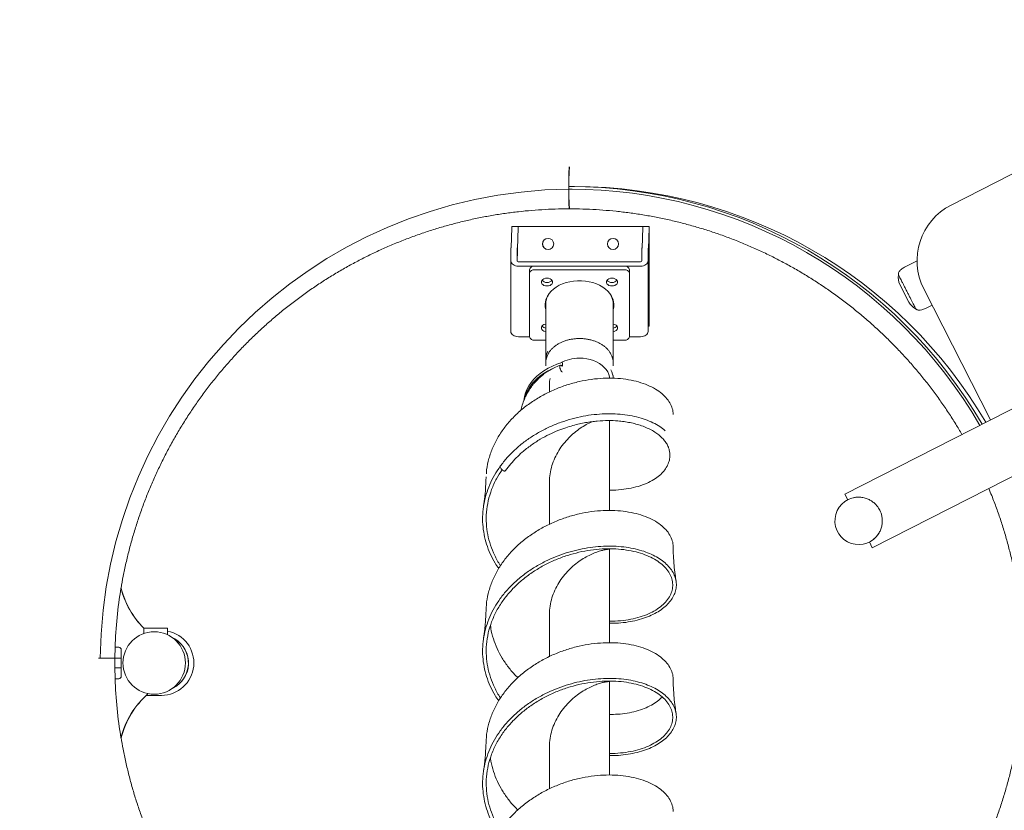
# Model space of a CAD drawing. Units: millimetres. Extents: x -260 to 8303, y -138 to 8737.
# Drawn here: x 3811 to 4600, y 5033 to 5667 of the extents above; entities that cross this region are included whole.
import ezdxf

# ---------------------------------------------------------------- set-up
doc = ezdxf.new("R2010")
doc.units = ezdxf.units.MM
doc.layers.add('Dimensions', color=7, linetype='Continuous')
doc.layers.add('Safetyarea', color=131, linetype='Continuous')
doc.styles.get("Standard").update_dxf_attribs({"font": 'arial.ttf'})
doc.dimstyles.new('Leikkiset keinu', dxfattribs={"dimtxt": 150, "dimasz": 2.5, "dimexe": 0.06, "dimexo": 0.625, "dimtad": 0, "dimtih": 1, "dimtoh": 1, "dimdec": 0, "dimtxsty": 'Standard', "dimcen": 2.5, "dimadec": 0, "dimazin": 0, "dimtfac": 1, "dimtmove": 0, "dimatfit": 3, "dimfxl": 1, "dimarcsym": 0})

# ---------------------------------------------------------------- blocks, each defined once
blk = doc.blocks.new('*D2')
at = {"layer": 'Defpoints', "color": 0}
for p in [(5262.51, 7288.94), (-33.26, 689.34), (3890.65, 689.34)]:
    blk.add_point(p, dxfattribs=at)
at = {"layer": 'Dimensions', "color": 0, "lineweight": -2}
for p, q in [((5261.88, 7288.94), (-33.32, 7288.94)), ((-33.26, 7286.44), (-33.26, 4066.34)), ((-33.26, 691.84), (-33.26, 3911.94)), ((3723.76, 689.34), (-33.32, 689.34))]:
    blk.add_line(p, q, dxfattribs=at)
at = {"layer": 'Dimensions', "color": 0}
for points in [[(-32.84, 7286.44), (-33.67, 7286.44), (-33.26, 7288.94)], [(-33.67, 691.84), (-32.84, 691.84), (-33.26, 689.34)]]:
    blk.add_solid(points, dxfattribs=at)
at = {"layer": 'Dimensions', "color": 0, "lineweight": 5, "insert": (-33.26, 3989.14), "char_height": 150, "attachment_point": 5}
blk.add_mtext('6600', dxfattribs=at)
blk = doc.blocks.new('*D4')
at = {"layer": 'Defpoints', "color": 0}
for p in [(1368.51, 5788.94), (5262.54, 5788.94), (3724.39, 2189.34)]:
    blk.add_point(p, dxfattribs=at)
at = {"layer": 'Dimensions', "color": 0, "lineweight": -2}
for p, q in [((5261.92, 5788.94), (1368.45, 5788.94)), ((1368.51, 5786.44), (1368.51, 4066.34)), ((1368.51, 2191.84), (1368.51, 3911.94)), ((3723.76, 2189.34), (1368.45, 2189.34))]:
    blk.add_line(p, q, dxfattribs=at)
at = {"layer": 'Dimensions', "color": 0}
for points in [[(1368.92, 5786.44), (1368.09, 5786.44), (1368.51, 5788.94)], [(1368.09, 2191.84), (1368.92, 2191.84), (1368.51, 2189.34)]]:
    blk.add_solid(points, dxfattribs=at)
at = {"layer": 'Dimensions', "color": 0, "lineweight": 5, "insert": (1368.51, 3989.14), "char_height": 150, "attachment_point": 5}
blk.add_mtext('3600', dxfattribs=at)

msp = doc.modelspace()

# ---------------------------------------------------------------- linework, layer by layer
at = {"linetype": 'Continuous', "lineweight": 5}
for p, q in [((4557.14, 5518.03), (4810.18, 5646.97)), ((4255.34, 5532.84), (4251.53, 5532.84)), ((4251.53, 5530.82), (4253.42, 5530.83)), ((4205.15, 5500.03), (4204.71, 5483.63)), ((4205.2, 5500.84), (4315.22, 5500.84)), ((4209.68, 5482.53), (4210.15, 5500.03)), ((4310.13, 5500.03), (4309.69, 5483.46)), ((4315.13, 5500.03), (4314.66, 5482.53)), ((4315.23, 5420.84), (4315.23, 5500.84)), ((4204.71, 5483.65), (4204.39, 5483.65)), ((4204.39, 5483.65), (4204.39, 5416.71)), ((4209.39, 5476.42), (4209.39, 5483.62)), ((4309.69, 5483.65), (4309.39, 5483.65)), ((4309.39, 5483.65), (4309.39, 5476.42)), ((4314.39, 5416.71), (4314.39, 5483.45)), ((4209.39, 5473.28), (4209.39, 5476.42)), ((4309.39, 5476.42), (4309.39, 5473.28)), ((4210.39, 5472.57), (4308.39, 5472.57)), ((4210.39, 5469.04), (4308.39, 5469.04)), ((4529.84, 5473.26), (4519.69, 5468.09)), ((4219.39, 5466.21), (4219.39, 5412.47)), ((4295.39, 5466.21), (4223.39, 5466.21)), ((4299.39, 5412.47), (4299.39, 5466.21)), ((4523.25, 5440.26), (4516.07, 5454.36)), ((4588.79, 5345.78), (4535.29, 5450.78)), ((4232.13, 5438.16), (4232.39, 5438.41)), ((4232.39, 5438.63), (4232.39, 5394.09)), ((4286.39, 5394.09), (4286.39, 5438.63)), ((4286.39, 5438.41), (4286.64, 5438.16)), ((4314.66, 5439.15), (4315.13, 5421.64)), ((4536.49, 5435.12), (4541.87, 5437.86)), ((4315.22, 5420.84), (4314.39, 5420.84)), ((4219.39, 5412.47), (4210.39, 5412.47)), ((4308.39, 5412.47), (4299.39, 5412.47)), ((4223.39, 5409.64), (4232.39, 5409.64)), ((4286.39, 5409.64), (4295.39, 5409.64)), ((4693.78, 5399.27), (4472.07, 5286.31)), ((4232.39, 5391.61), (4232.39, 5389.02)), ((4245.12, 5389.56), (4244.51, 5389.37)), ((4245.11, 5389.57), (4244.52, 5389.35)), ((4245.11, 5389.57), (4245.07, 5388.78)), ((4245.6, 5388.94), (4245.11, 5389.57)), ((4245.81, 5389.23), (4245.81, 5391.35)), ((4286.39, 5389.02), (4286.39, 5391.61)), ((4286.39, 5378.88), (4286.39, 5381.48)), ((4235.24, 5374.92), (4235.24, 5368.04)), ((4493.99, 5243.27), (4715.71, 5356.24)), ((4283.54, 5273.07), (4283.54, 5345.17)), ((4331.19, 5321.75), (4331.14, 5322.04)), ((4184.62, 5300.23), (4184.4, 5296.81)), ((4235.24, 5296.43), (4235.24, 5261.98)), ((4472.07, 5286.31), (4474.4, 5281.72)), ((4491.66, 5247.86), (4493.99, 5243.27)), ((4283.54, 5167.01), (4283.54, 5242.1)), ((3892.14, 5210.84), (3892.03, 5210.84)), ((4235.24, 5190.37), (4235.24, 5155.91)), ((3910.3, 5178.84), (3910.3, 5174.41)), ((3910.3, 5178.84), (3929.3, 5178.84)), ((3929.3, 5173.45), (3929.3, 5178.84)), ((3935.2, 5170.14), (3933.01, 5171.29)), ((3935.13, 5170.14), (3933.14, 5171.2)), ((3890.28, 5163.44), (3887.28, 5163.54)), ((3892.08, 5154.84), (3874.04, 5154.84)), ((3887.15, 5146.84), (3892.08, 5146.84)), ((3890.28, 5138.23), (3887.28, 5138.13)), ((4283.54, 5060.94), (4283.54, 5136.03)), ((3912.31, 5124.84), (3924.39, 5124.84)), ((4235.24, 5084.3), (4235.24, 5049.85))]:
    msp.add_line(p, q, dxfattribs=at)
at = {"linetype": 'Continuous', "lineweight": 5, "flags": 128}
for points in [[(4251.14, 5514.99), (4251.1, 5515.17), (4251.06, 5515.7), (4251.02, 5516.58), (4250.98, 5517.78), (4250.94, 5519.29), (4250.91, 5521.06), (4250.89, 5523.06), (4250.87, 5525.25), (4250.85, 5527.57), (4250.85, 5529.99), (4250.84, 5532.45), (4250.85, 5534.9), (4250.86, 5537.28), (4250.88, 5539.54), (4250.9, 5541.64), (4250.92, 5543.53), (4250.96, 5545.17), (4250.99, 5546.53), (4251.03, 5547.57), (4251.07, 5548.28), (4251.11, 5548.64), (4251.16, 5548.64), (4251.2, 5548.28), (4251.2, 5548.21)], [(4251.2, 5515.39), (4251.18, 5515.17), (4251.14, 5514.99)], [(4209.68, 5482.53), (4209.63, 5480.61), (4209.59, 5478.39), (4209.56, 5475.9), (4209.53, 5473.18), (4209.53, 5472.92)], [(4314.66, 5482.53), (4314.62, 5480.61), (4314.58, 5478.39), (4314.54, 5475.9), (4314.51, 5473.18), (4314.49, 5470.26), (4314.47, 5467.2), (4314.46, 5464.05), (4314.46, 5460.84)], [(4204.39, 5473.28), (4204.5, 5472.45), (4204.84, 5471.66), (4205.4, 5470.92), (4206.14, 5470.28), (4207.05, 5469.75), (4208.09, 5469.36), (4209.22, 5469.12), (4210.39, 5469.04)], [(4308.39, 5469.04), (4309.56, 5469.12), (4310.68, 5469.36), (4311.72, 5469.75), (4312.63, 5470.28), (4313.38, 5470.92), (4313.93, 5471.66), (4314.27, 5472.45), (4314.39, 5473.28)], [(4233.39, 5453.13), (4234.65, 5453.26), (4235.82, 5453.63), (4236.79, 5454.23), (4237.48, 5454.99), (4237.84, 5455.86), (4237.84, 5456.76), (4237.48, 5457.63), (4236.79, 5458.39), (4235.82, 5458.99), (4234.65, 5459.36), (4233.39, 5459.49), (4232.12, 5459.36), (4230.95, 5458.99), (4229.99, 5458.39), (4229.29, 5457.63), (4228.93, 5456.76), (4228.93, 5455.86), (4229.29, 5454.99), (4229.99, 5454.23), (4230.95, 5453.63), (4232.12, 5453.26), (4233.39, 5453.13)], [(4285.39, 5453.13), (4286.65, 5453.26), (4287.82, 5453.63), (4288.79, 5454.23), (4289.48, 5454.99), (4289.84, 5455.86), (4289.84, 5456.76), (4289.48, 5457.63), (4288.79, 5458.39), (4287.82, 5458.99), (4286.65, 5459.36), (4285.39, 5459.49), (4284.12, 5459.36), (4282.95, 5458.99), (4281.99, 5458.39), (4281.29, 5457.63), (4280.93, 5456.76), (4280.93, 5455.86), (4281.29, 5454.99), (4281.99, 5454.23), (4282.95, 5453.63), (4284.12, 5453.26), (4285.39, 5453.13)], [(4314.46, 5460.84), (4314.46, 5457.63), (4314.47, 5454.47), (4314.49, 5451.41), (4314.51, 5448.5), (4314.54, 5445.77), (4314.58, 5443.28), (4314.62, 5441.06), (4314.66, 5439.15)], [(4314.78, 5454.84), (4314.75, 5455.02), (4314.73, 5455.58), (4314.71, 5456.46), (4314.69, 5457.62), (4314.68, 5458.98), (4314.67, 5460.46), (4314.68, 5461.96), (4314.68, 5463.39), (4314.7, 5464.66), (4314.72, 5465.69), (4314.74, 5466.41), (4314.77, 5466.79), (4314.79, 5466.79), (4314.82, 5466.41), (4314.84, 5465.69), (4314.86, 5464.66), (4314.87, 5463.39), (4314.88, 5461.96), (4314.88, 5460.46), (4314.88, 5458.98), (4314.87, 5457.62), (4314.85, 5456.46), (4314.83, 5455.58), (4314.81, 5455.02), (4314.78, 5454.84)], [(4286.39, 5434.23), (4286.79, 5436.26), (4286.88, 5438.48), (4286.61, 5440.69), (4285.98, 5442.87), (4285.01, 5444.98), (4283.71, 5447), (4282.09, 5448.9), (4280.17, 5450.66), (4277.98, 5452.25), (4275.55, 5453.66), (4272.91, 5454.86), (4270.09, 5455.84), (4267.13, 5456.58), (4264.08, 5457.09), (4260.96, 5457.34), (4257.82, 5457.34), (4254.7, 5457.09), (4251.64, 5456.58), (4248.68, 5455.84), (4245.86, 5454.86), (4243.22, 5453.66), (4240.79, 5452.25), (4238.6, 5450.66), (4236.69, 5448.9), (4235.07, 5447), (4233.76, 5444.98), (4232.79, 5442.87), (4232.17, 5440.69), (4231.9, 5438.48), (4231.99, 5436.26), (4232.39, 5434.23)], [(4231.96, 5439.34), (4231.99, 5439.09), (4232.39, 5437.06)], [(4232.84, 5442.52), (4232.82, 5442.48), (4232.53, 5442.1)], [(4232.97, 5442.31), (4232.82, 5442.56), (4232.73, 5442.69)], [(4286.05, 5442.69), (4285.96, 5442.56), (4285.86, 5442.4)], [(4286.24, 5442.1), (4285.96, 5442.48), (4285.93, 5442.52)], [(4286.39, 5437.06), (4286.79, 5439.09), (4286.81, 5439.34)], [(4232.39, 5422.64), (4232.12, 5422.59), (4230.95, 5422.22), (4229.99, 5421.62), (4229.29, 5420.86), (4228.93, 5419.99), (4228.93, 5419.09), (4229.29, 5418.22), (4229.99, 5417.46), (4230.95, 5416.86), (4232.12, 5416.49), (4232.39, 5416.44)], [(4286.39, 5416.44), (4286.65, 5416.49), (4287.82, 5416.86), (4288.79, 5417.46), (4289.48, 5418.22), (4289.84, 5419.09), (4289.84, 5419.99), (4289.48, 5420.86), (4288.79, 5421.62), (4287.82, 5422.22), (4286.65, 5422.59), (4286.39, 5422.64)], [(4210.39, 5412.47), (4209.22, 5412.55), (4208.09, 5412.79), (4207.05, 5413.18), (4206.14, 5413.71), (4205.4, 5414.36), (4204.84, 5415.09), (4204.5, 5415.88), (4204.39, 5416.71)], [(4314.39, 5416.71), (4314.27, 5415.88), (4313.93, 5415.09), (4313.38, 5414.36), (4312.63, 5413.71), (4311.72, 5413.18), (4310.68, 5412.79), (4309.56, 5412.55), (4308.39, 5412.47)], [(4286.15, 5396.62), (4286.21, 5396.26), (4286.39, 5394.09)], [(4245.12, 5391.68), (4241.29, 5390.39), (4237.63, 5388.87), (4234.17, 5387.14), (4230.93, 5385.2), (4227.93, 5383.08), (4225.19, 5380.79), (4222.74, 5378.34), (4220.59, 5375.75), (4218.76, 5373.05), (4217.27, 5370.24), (4216.11, 5367.36), (4215.3, 5364.41), (4214.85, 5361.43), (4214.84, 5361.26)], [(4245.12, 5391.68), (4245.3, 5391.71), (4245.48, 5391.69), (4245.63, 5391.62), (4245.75, 5391.53), (4245.81, 5391.4), (4245.81, 5391.35)], [(4245.6, 5388.94), (4245.73, 5389.03), (4245.8, 5389.15), (4245.81, 5389.28), (4245.75, 5389.4), (4245.63, 5389.5), (4245.48, 5389.57), (4245.3, 5389.59), (4245.12, 5389.56)], [(4283.5, 5379.14), (4283.36, 5380.23), (4282.84, 5382.26), (4281.97, 5384.23), (4280.77, 5386.11), (4279.26, 5387.88), (4277.46, 5389.5), (4275.4, 5390.96), (4273.11, 5392.23), (4270.61, 5393.3), (4267.95, 5394.14), (4265.17, 5394.76), (4262.3, 5395.13), (4259.39, 5395.25)], [(4238.38, 5387.08), (4237.63, 5386.75), (4234.17, 5385.01), (4230.93, 5383.08), (4227.93, 5380.96), (4225.19, 5378.67), (4222.74, 5376.22), (4220.59, 5373.63), (4218.76, 5370.93), (4217.27, 5368.12), (4216.11, 5365.23), (4215.3, 5362.29), (4215.14, 5361.47)], [(4235.24, 5374.92), (4235.41, 5376.94), (4235.88, 5378.84)], [(4480.91, 5283.67), (4483.62, 5283.78), (4484.71, 5283.71)]]:
    msp.add_lwpolyline(points, dxfattribs=at)
at = {"linetype": 'Continuous', "lineweight": 5}
msp.add_lwpolyline([(4245.59, 5384.11), (4245.45, 5384.18), (4244.96, 5384.68), (4244.48, 5385.42), (4244.05, 5386.31), (4243.73, 5387.26), (4243.55, 5388.15), (4243.51, 5388.63), (4243.6, 5389.23), (4243.83, 5389.55), (4244.2, 5389.56), (4244.66, 5389.26), (4245.07, 5388.78)], dxfattribs=at)
for centre, radius in [((4234.25, 5486.84), 4.5), ((4286.25, 5486.84), 4.5), ((3918.64, 5150.84), 25)]:
    msp.add_circle(centre, radius, dxfattribs=at)
for centre, radius, start, end in [((4602.85, 5531.77), 352.03, 177.57114, 182.4041), ((4617.65, 5531.77), 366.77, 177.35674, 182.62311), ((4255.37, 5150.87), 379.97, 90.67666, 179.4013), ((4251.49, 5150.91), 381.93, 30.07715, 89.99844), ((4251.49, 5150.9), 379.93, 30.09341, 89.99844), ((4255.33, 5150.9), 381.93, 30.33914, 89.99833), ((4579.84, 5473.48), 50, 117, 207), ((4210.33, 5500.13), 5.18, 172.15206, 181.10933), ((4215.33, 5500.13), 5.18, 172.15206, 181.10933), ((4315.31, 5500.13), 5.18, 172.15206, 181.10933), ((4320.31, 5500.13), 5.18, 172.15206, 181.10933), ((4234.34, 5486.84), 4.5, 90.00665, 269.99335), ((4286.33, 5486.84), 4.5, 90.00665, 269.99335), ((4210.26, 5473.46), 0.893, 191.42175, 278.04947), ((4222.89, 5465.5), 3.57, 81.95053, 168.57825), ((4295.89, 5465.5), 3.57, 11.42175, 98.04947), ((4308.51, 5473.46), 0.893, 261.95053, 348.57825), ((4222.89, 5462.67), 3.57, 81.95053, 168.57825), ((4295.89, 5462.67), 3.57, 11.42175, 98.04947), ((4526.76, 5459.8), 12, 169.81511, 207), ((4515.05, 5461.91), 0.1, 116.80284, 169.81511), ((4233.39, 5461.27), 5.37, 221.32006, 318.67994), ((4233.13, 5460.85), 4.9, 219.65164, 272.99067), ((4233.64, 5460.85), 4.9, 267.00933, 320.34836), ((4285.39, 5461.27), 5.37, 221.32006, 318.67994), ((4285.13, 5460.85), 4.9, 219.65164, 272.99067), ((4285.64, 5460.85), 4.9, 267.00933, 320.34836), ((4272.11, 5438.55), 14.28, 0.34806, 29.14342), ((4533.94, 5445.71), 12, 207, 244.18489), ((4528.76, 5435), 0.1, 244.18489, 297.19716), ((4232.98, 5423.9), 4.67, 219.05883, 262.70942), ((4285.8, 5423.9), 4.67, 277.29058, 320.94117), ((4320.31, 5421.54), 5.18, 178.89067, 187.84794), ((4222.89, 5413.18), 3.57, 191.42175, 278.04947), ((4295.89, 5413.18), 3.57, 261.95053, 348.57825), ((4246.52, 5394.05), 14.12, 151.17206, 184.87279), ((4246.75, 5391.51), 14.36, 150.41435, 179.58229), ((4271.93, 5391.48), 14.45, 0.51537, 29.45536), ((4258.99, 5364.64), 30.62, 89.24832, 119.35926), ((4272.03, 5378.78), 14.36, 0.41747, 29.574), ((4483.03, 5264.79), 19, 96.39711, 329.07121), ((4251.26, 5150.84), 364.2, 170.51771, 178.00031), ((3959.87, 5228.1), 70, 194.27487, 224.91364), ((3959.98, 5228.1), 70, 194.27487, 224.79212), ((3924.39, 5150.84), 26, 270.00761, 79.10099), ((3923.64, 5150.84), 22.5, 294.62087, 59.08034), ((3923.57, 5150.84), 22.5, 295.19086, 59.08031), ((3890.21, 5161.44), 2, 358.31332, 87.99527), ((4251.26, 5150.84), 359.2, 178.31755, 181.68245), ((4251.26, 5150.84), 364.2, 181.99969, 189.48229), ((3890.21, 5140.23), 2, 272.00473, 1.68668), ((3959.87, 5073.58), 70, 131.12921, 165.72528), ((3959.98, 5073.58), 70, 131.1499, 165.72528)]:
    msp.add_arc(centre, radius, start, end, dxfattribs=at)
for points, knots in [([(3892.1, 5210.84), (3892.65, 5214.02), (3893.82, 5220.73), (3895.97, 5230.89), (3898.48, 5241.32), (3901.29, 5251.67), (3904.42, 5261.93), (3907.84, 5272.1), (3911.56, 5282.16), (3915.57, 5292.11), (3919.88, 5301.93), (3924.47, 5311.62), (3929.34, 5321.18), (3934.5, 5330.58), (3939.93, 5339.83), (3945.63, 5348.92), (3951.59, 5357.83), (3957.82, 5366.57), (3964.3, 5375.12), (3971.03, 5383.47), (3978, 5391.62), (3985.21, 5399.56), (3992.64, 5407.29), (4000.31, 5414.79), (4008.19, 5422.07), (4016.28, 5429.11), (4024.58, 5435.91), (4033.07, 5442.46), (4041.75, 5448.76), (4050.61, 5454.8), (4059.65, 5460.58), (4068.85, 5466.08), (4078.21, 5471.32), (4087.72, 5476.27), (4097.38, 5480.95), (4107.16, 5485.33), (4117.08, 5489.43), (4127.1, 5493.24), (4137.24, 5496.74), (4147.47, 5499.95), (4157.8, 5502.85), (4168.2, 5505.45), (4178.68, 5507.74), (4189.22, 5509.72), (4199.82, 5511.39), (4210.45, 5512.75), (4221.13, 5513.8), (4231.83, 5514.52), (4241.84, 5514.92), (4248.28, 5514.97), (4251.14, 5514.99)], [0, 0, 0, 0, 0.018959, 0.03992, 0.060882, 0.081843, 0.102805, 0.123767, 0.144728, 0.16569, 0.186652, 0.207613, 0.228575, 0.249536, 0.270498, 0.29146, 0.312421, 0.333383, 0.354345, 0.375306, 0.396268, 0.41723, 0.438192, 0.459153, 0.480115, 0.501077, 0.522038, 0.543, 0.563962, 0.584924, 0.605885, 0.626847, 0.647809, 0.668771, 0.689733, 0.710694, 0.731656, 0.752618, 0.77358, 0.794542, 0.815503, 0.836465, 0.857427, 0.878389, 0.899351, 0.920313, 0.941274, 0.962236, 0.983198, 1, 1, 1, 1]), ([(4251.14, 5514.99), (4251.18, 5514.99), (4253.06, 5514.99), (4258.52, 5514.94), (4267.51, 5514.67), (4278.21, 5514.04), (4288.89, 5513.08), (4299.54, 5511.82), (4310.15, 5510.24), (4320.71, 5508.34), (4331.2, 5506.14), (4341.63, 5503.63), (4351.98, 5500.81), (4362.24, 5497.69), (4372.41, 5494.27), (4382.47, 5490.55), (4392.41, 5486.54), (4402.23, 5482.24), (4411.93, 5477.64), (4421.48, 5472.77), (4430.89, 5467.61), (4440.13, 5462.18), (4449.22, 5456.48), (4458.13, 5450.52), (4466.87, 5444.29), (4475.42, 5437.82), (4483.77, 5431.09), (4491.92, 5424.12), (4499.86, 5416.91), (4507.59, 5409.47), (4515.09, 5401.8), (4522.37, 5393.92), (4529.41, 5385.83), (4536.21, 5377.54), (4542.76, 5369.04), (4549.06, 5360.36), (4555.09, 5351.49), (4560.71, 5342.75), (4564.18, 5336.87), (4565.83, 5334.08)], [0, 0, 0, 0, 0.000334, 0.014854, 0.043075, 0.071296, 0.099518, 0.127739, 0.155961, 0.184182, 0.212404, 0.240626, 0.268847, 0.297069, 0.32529, 0.353512, 0.381733, 0.409955, 0.438176, 0.466398, 0.494619, 0.522841, 0.551062, 0.579284, 0.607505, 0.635727, 0.663948, 0.69217, 0.720391, 0.748612, 0.776834, 0.805055, 0.833277, 0.861498, 0.889719, 0.917941, 0.946162, 0.974383, 1, 1, 1, 1]), ([(4519.69, 5468.09), (4518.82, 5467.58), (4517.24, 5466.66), (4515.74, 5465.08), (4515.08, 5463.86), (4514.86, 5463.13), (4514.83, 5462.5), (4514.94, 5462.15), (4514.99, 5461.99)], [0, 0, 0, 0, 0.364413, 0.663336, 0.776404, 0.866871, 0.939626, 1, 1, 1, 1]), ([(4234.56, 5446.21), (4234.43, 5446), (4233.88, 5445.15), (4233.23, 5443.57), (4232.63, 5441.5), (4232.41, 5439.84), (4232.39, 5438.89), (4232.39, 5438.63)], [0, 0, 0, 0, 0.088478, 0.36094, 0.632249, 0.902464, 1, 1, 1, 1]), ([(4284.51, 5445.72), (4284.47, 5445.81), (4284.36, 5446.04), (4284.2, 5446.26), (4284.11, 5446.4)], [0, 0, 0, 0, 0.380531, 1, 1, 1, 1]), ([(4528.79, 5434.9), (4528.89, 5434.77), (4529.11, 5434.48), (4529.64, 5434.14), (4530.36, 5433.87), (4531.74, 5433.7), (4533.9, 5433.98), (4535.57, 5434.72), (4536.49, 5435.12)], [0, 0, 0, 0, 0.060374, 0.133129, 0.223596, 0.336664, 0.635587, 1, 1, 1, 1]), ([(4284.43, 5398.8), (4284.23, 5399.17), (4283.67, 5400.2), (4282.45, 5401.77), (4280.8, 5403.5), (4278.88, 5405.09), (4276.74, 5406.53), (4274.39, 5407.78), (4271.87, 5408.85), (4269.2, 5409.72), (4266.41, 5410.37), (4263.55, 5410.8), (4260.63, 5411.01), (4257.7, 5411), (4254.79, 5410.75), (4251.93, 5410.28), (4249.16, 5409.6), (4246.51, 5408.7), (4244.01, 5407.6), (4241.68, 5406.31), (4239.57, 5404.85), (4237.68, 5403.22), (4236.06, 5401.45), (4234.95, 5399.98), (4234.48, 5399.06), (4234.35, 5398.82)], [0, 0, 0, 0, 0.025515, 0.070673, 0.115997, 0.161454, 0.207004, 0.252608, 0.298241, 0.34388, 0.389517, 0.435149, 0.480779, 0.52641, 0.572047, 0.617693, 0.663355, 0.709034, 0.754733, 0.800449, 0.846169, 0.891872, 0.937523, 0.98308, 1, 1, 1, 1]), ([(4243.88, 5389.58), (4242.28, 5388.94), (4239.23, 5387.72), (4235.17, 5385.49), (4231.76, 5383.23), (4228.7, 5380.84), (4226.08, 5378.46), (4223.97, 5376.23), (4222.28, 5374.24), (4220.67, 5372.14), (4218.87, 5369.5), (4216.99, 5366.25), (4215.1, 5362.24), (4213.5, 5357.9), (4212.77, 5354.78), (4212.44, 5353.36)], [0, 0, 0, 0, 0.09993, 0.1896642, 0.2698329, 0.3405643, 0.4194506, 0.4805909, 0.5243638, 0.5761801, 0.6404682, 0.7176394, 0.8040517, 0.910684, 1, 1, 1, 1]), ([(4286.27, 5392.61), (4286.31, 5392.85), (4286.39, 5393.34), (4286.39, 5393.83), (4286.39, 5394.09)], [0, 0, 0, 0, 0.485284, 1, 1, 1, 1]), ([(4236.31, 5386.04), (4235.49, 5385.65), (4232.64, 5384.33), (4228.28, 5381.39), (4223.72, 5377.48), (4220.1, 5373.21), (4217.47, 5368.8), (4215.93, 5365.36), (4215.6, 5363.4), (4215.55, 5363.08)], [0, 0, 0, 0, 0.074703, 0.257844, 0.452731, 0.617147, 0.788295, 0.965653, 1, 1, 1, 1]), ([(4334.36, 5349.97), (4334.37, 5350.04), (4334.59, 5351.68), (4333.82, 5354.91), (4331.98, 5359.51), (4328.74, 5363.88), (4324.36, 5367.9), (4318.86, 5371.46), (4312.34, 5374.46), (4304.92, 5376.81), (4296.71, 5378.44), (4287.87, 5379.28), (4278.54, 5379.28), (4268.88, 5378.4), (4259.06, 5376.61), (4249.25, 5373.92), (4239.6, 5370.32), (4230.3, 5365.85), (4221.5, 5360.53), (4213.34, 5354.43), (4205.97, 5347.61), (4199.52, 5340.15), (4194.09, 5332.14), (4189.76, 5323.68), (4186.7, 5314.87), (4185.03, 5307.78), (4184.83, 5303.64), (4184.77, 5302.55)], [0, 0, 0, 0, 0.001817, 0.044546, 0.087283, 0.130029, 0.172763, 0.215492, 0.258222, 0.300961, 0.343706, 0.386439, 0.429167, 0.471898, 0.51464, 0.557383, 0.600114, 0.642842, 0.685575, 0.728319, 0.771059, 0.813789, 0.856517, 0.899252, 0.941998, 0.984734, 1, 1, 1, 1]), ([(4328.09, 5337.07), (4326.66, 5338.22), (4323.78, 5340.56), (4318.36, 5343.58), (4312.18, 5346.18), (4305.29, 5348.25), (4297.85, 5349.73), (4289.96, 5350.59), (4281.73, 5350.79), (4273.21, 5350.33), (4264.47, 5349.19), (4255.61, 5347.32), (4246.74, 5344.72), (4238.04, 5341.4), (4229.62, 5337.39), (4221.64, 5332.75), (4214.18, 5327.51), (4207.36, 5321.73), (4201.14, 5315.46), (4197.63, 5310.9), (4195.87, 5308.62)], [0, 0, 0, 0, 0.054616, 0.110679, 0.166773, 0.222853, 0.278902, 0.333969, 0.38907, 0.444172, 0.499223, 0.555276, 0.611382, 0.667492, 0.723569, 0.779628, 0.834724, 0.889839, 0.944921, 1, 1, 1, 1]), ([(4200.09, 5305.06), (4201.44, 5306.88), (4204.09, 5310.45), (4208.61, 5315.34), (4214.03, 5320.44), (4220.43, 5325.49), (4227.75, 5330.23), (4234.91, 5334.07), (4241.73, 5337.12), (4248.1, 5339.48), (4253.92, 5341.27), (4259.26, 5342.6), (4264.24, 5343.6), (4269.02, 5344.34), (4275.06, 5345), (4282.18, 5345.33), (4289.31, 5345.06), (4295.15, 5344.42), (4299.99, 5343.59), (4304.72, 5342.48), (4309.35, 5341.04), (4313.79, 5339.27), (4317.86, 5337.2), (4321.43, 5334.91), (4324.49, 5332.44), (4327.08, 5329.78), (4329.17, 5326.94), (4330.68, 5323.99), (4331.1, 5322.41), (4331.3, 5321.65)], [0, 0, 0, 0, 0.039149, 0.076726, 0.112736, 0.163787, 0.211241, 0.255127, 0.295466, 0.332218, 0.365369, 0.394954, 0.422846, 0.449974, 0.476356, 0.526782, 0.57456, 0.606398, 0.638426, 0.671264, 0.706139, 0.743059, 0.780669, 0.817481, 0.853524, 0.890067, 0.927814, 0.965509, 1, 1, 1, 1]), ([(4269.59, 5344.37), (4269.47, 5344.32), (4267.98, 5343.73), (4264.74, 5342.04), (4260.05, 5339.19), (4255.29, 5335.62), (4250.69, 5331.42), (4246.43, 5326.6), (4242.66, 5321.22), (4239.55, 5315.36), (4237.16, 5309.11), (4235.74, 5302.6), (4235.12, 5298.05), (4235.25, 5295.72), (4235.25, 5295.62)], [0, 0, 0, 0, 0.008646, 0.107314, 0.205956, 0.304599, 0.403267, 0.501944, 0.600617, 0.69927, 0.797905, 0.896566, 0.995242, 1, 1, 1, 1]), ([(4283.54, 5289.46), (4284.49, 5289.44), (4288.41, 5289.36), (4294.88, 5290.02), (4302.76, 5291.39), (4309.9, 5293.49), (4316.22, 5296.22), (4321.44, 5299.3), (4325.48, 5302.9), (4328.49, 5306.61), (4330.59, 5310.54), (4331.71, 5314.58), (4331.97, 5318.24), (4331.46, 5320.5), (4331.26, 5321.41)], [0, 0, 0, 0, 0.030864, 0.127203, 0.223556, 0.319823, 0.416077, 0.512396, 0.598624, 0.684705, 0.770674, 0.856598, 0.942409, 1, 1, 1, 1]), ([(4195.91, 5308.56), (4194.31, 5306.19), (4191.09, 5301.45), (4187.37, 5293.91), (4184.5, 5286.13), (4182.6, 5278.15), (4181.68, 5270.06), (4181.75, 5261.96), (4182.81, 5253.93), (4184.82, 5246.03), (4187.8, 5238.35), (4191.07, 5231.83), (4193.67, 5228.04), (4194.67, 5226.59)], [0, 0, 0, 0, 0.094522, 0.189, 0.283467, 0.377985, 0.472471, 0.566935, 0.660709, 0.754465, 0.84819, 0.941957, 1, 1, 1, 1]), ([(4197.39, 5305.76), (4195.85, 5303.41), (4192.53, 5298.34), (4188.83, 5290.01), (4186.09, 5281.01), (4184.68, 5271.81), (4184.57, 5262.72), (4185.7, 5253.85), (4187.93, 5245.3), (4191.39, 5237.04), (4194.19, 5231.52), (4196.09, 5228.91), (4196.17, 5228.8)], [0, 0, 0, 0, 0.0995663, 0.2148394, 0.3300846, 0.4453139, 0.5605452, 0.6692078, 0.777885, 0.8865234, 0.9951547, 1, 1, 1, 1]), ([(4200.07, 5305.08), (4199.92, 5304.93), (4199.59, 5304.62), (4198.69, 5304.77), (4197.67, 5305.39), (4196.72, 5306.39), (4196.03, 5307.58), (4195.92, 5308.28), (4195.87, 5308.62)], [0, 0, 0, 0, 0.156412, 0.325174, 0.494153, 0.662933, 0.831511, 1, 1, 1, 1]), ([(4184.4, 5297.36), (4184.25, 5293.75), (4184.06, 5289.24), (4183.36, 5282.5), (4182.9, 5279.25), (4182.56, 5276.89)], [0, 0, 0, 0, 0.525849, 0.655771, 1, 1, 1, 1]), ([(4587.29, 5290.8), (4588.09, 5288.88), (4590.28, 5283.65), (4593.53, 5274.99), (4597.04, 5264.86), (4600.25, 5254.62), (4603.15, 5244.3), (4605.75, 5233.89), (4608.05, 5223.41), (4610.03, 5212.87), (4611.7, 5202.28), (4613.06, 5191.64), (4614.1, 5180.96), (4614.83, 5170.26), (4615.25, 5159.54), (4615.34, 5148.81), (4615.13, 5138.09), (4614.59, 5127.38), (4613.74, 5116.68), (4612.58, 5106.02), (4611.11, 5095.4), (4609.32, 5084.82), (4607.22, 5074.3), (4604.81, 5063.85), (4602.1, 5053.47), (4599.08, 5043.18), (4595.76, 5032.98), (4592.14, 5022.88), (4588.22, 5012.9), (4584.01, 5003.03), (4579.52, 4993.29), (4574.74, 4983.69), (4569.67, 4974.23), (4564.34, 4964.93), (4558.73, 4955.79), (4552.85, 4946.81), (4546.71, 4938.02), (4540.32, 4929.41), (4533.67, 4920.99), (4526.78, 4912.77), (4519.65, 4904.75), (4512.29, 4896.95), (4504.7, 4889.37), (4496.89, 4882.02), (4488.87, 4874.9), (4480.64, 4868.02), (4472.22, 4861.39), (4463.6, 4855), (4454.8, 4848.87), (4445.82, 4843.01), (4436.67, 4837.41), (4427.36, 4832.08), (4417.9, 4827.03), (4408.29, 4822.26), (4398.55, 4817.78), (4388.68, 4813.58), (4378.69, 4809.68), (4368.59, 4806.08), (4358.39, 4802.76), (4348.09, 4799.78), (4340.67, 4797.78), (4336.68, 4796.88), (4336.17, 4796.76)], [0, 0, 0, 0, 0.009959, 0.026986, 0.044012, 0.061039, 0.078065, 0.095092, 0.112119, 0.129145, 0.146172, 0.163198, 0.180225, 0.197252, 0.214278, 0.231305, 0.248331, 0.265358, 0.282385, 0.299411, 0.316438, 0.333464, 0.350491, 0.367517, 0.384544, 0.401571, 0.418597, 0.435624, 0.45265, 0.469677, 0.486704, 0.50373, 0.520757, 0.537784, 0.55481, 0.571837, 0.588863, 0.60589, 0.622917, 0.639943, 0.65697, 0.673997, 0.691023, 0.70805, 0.725077, 0.742103, 0.75913, 0.776157, 0.793184, 0.81021, 0.827237, 0.844264, 0.86129, 0.878317, 0.895344, 0.912371, 0.929397, 0.946424, 0.963451, 0.980478, 0.997504, 1, 1, 1, 1]), ([(4478.93, 5283.31), (4479.69, 5283.46), (4481.35, 5283.79), (4484.18, 5283.83), (4487.39, 5283.4), (4490.54, 5282.34), (4493.32, 5280.85), (4495.6, 5279.13), (4497.52, 5277.16), (4498.94, 5275.27), (4499.66, 5273.96), (4499.96, 5273.41)], [0, 0, 0, 0, 0.0906072, 0.2007759, 0.3477342, 0.4946618, 0.6133594, 0.7319352, 0.8312466, 0.9304985, 1, 1, 1, 1]), ([(4334.36, 5243.91), (4334.37, 5243.97), (4334.59, 5245.61), (4333.82, 5248.84), (4331.98, 5253.45), (4328.74, 5257.81), (4324.36, 5261.83), (4318.86, 5265.39), (4312.34, 5268.39), (4304.92, 5270.75), (4296.71, 5272.37), (4287.87, 5273.22), (4278.54, 5273.21), (4268.88, 5272.33), (4259.06, 5270.55), (4249.25, 5267.85), (4239.6, 5264.25), (4230.3, 5259.78), (4221.5, 5254.47), (4213.34, 5248.37), (4205.97, 5241.55), (4199.52, 5234.09), (4194.09, 5226.08), (4189.77, 5217.62), (4186.67, 5208.81), (4184.72, 5199.81), (4184.5, 5193.75), (4184.4, 5190.75)], [0, 0, 0, 0, 0.0017695, 0.0433812, 0.0850006, 0.1266287, 0.1682459, 0.2098569, 0.2514695, 0.2930914, 0.3347183, 0.3763337, 0.4179444, 0.4595583, 0.5011829, 0.5428075, 0.5844213, 0.6260321, 0.6676474, 0.7092744, 0.7508962, 0.7925088, 0.8341199, 0.8757371, 0.9173652, 0.9589846, 1, 1, 1, 1]), ([(4499.96, 5273.41), (4500.34, 5272.58), (4501.1, 5270.91), (4501.77, 5268.26), (4502.07, 5265.63), (4502, 5262.75), (4501.44, 5259.7), (4500.27, 5256.58), (4498.57, 5253.7), (4496.73, 5251.49), (4495.36, 5250.35), (4494.91, 5249.98)], [0, 0, 0, 0, 0.099724, 0.199495, 0.298699, 0.397977, 0.53108, 0.664295, 0.799501, 0.934437, 1, 1, 1, 1]), ([(4283.54, 5182.65), (4285.26, 5182.65), (4289.69, 5182.65), (4296.5, 5183.36), (4303.88, 5184.68), (4310.74, 5186.59), (4316.96, 5189.02), (4322.45, 5191.92), (4327.13, 5195.2), (4330.94, 5198.79), (4333.86, 5202.63), (4335.88, 5206.65), (4336.98, 5210.82), (4337.12, 5215.07), (4336.29, 5219.31), (4334.49, 5223.45), (4331.75, 5227.42), (4328.12, 5231.1), (4323.66, 5234.44), (4318.46, 5237.39), (4312.54, 5239.91), (4305.93, 5241.95), (4298.71, 5243.46), (4290.95, 5244.38), (4282.79, 5244.66), (4274.34, 5244.3), (4265.76, 5243.25), (4257.14, 5241.54), (4248.61, 5239.18), (4240.21, 5236.15), (4231.8, 5232.37), (4223.53, 5227.8), (4215.54, 5222.4), (4208.19, 5216.36), (4201.56, 5209.72), (4195.87, 5202.69), (4191.13, 5195.37), (4187.36, 5187.85), (4184.5, 5180.07), (4182.6, 5172.09), (4181.68, 5164), (4181.75, 5155.9), (4182.81, 5147.86), (4184.82, 5139.97), (4187.8, 5132.28), (4191.07, 5125.76), (4193.67, 5121.97), (4194.67, 5120.52)], [0, 0, 0, 0, 0.014021, 0.036141, 0.058669, 0.081204, 0.103726, 0.126253, 0.148789, 0.17091, 0.193034, 0.215168, 0.237289, 0.259815, 0.282351, 0.304875, 0.3274, 0.349936, 0.372059, 0.394181, 0.416315, 0.438438, 0.460962, 0.483498, 0.506024, 0.528547, 0.551083, 0.573207, 0.595328, 0.617462, 0.639587, 0.663605, 0.687633, 0.711661, 0.73568, 0.759701, 0.782415, 0.805117, 0.827818, 0.850531, 0.873235, 0.895935, 0.918469, 0.940998, 0.96352, 0.986052, 1, 1, 1, 1]), ([(4283.54, 5184.42), (4284.31, 5184.4), (4288.08, 5184.3), (4294.45, 5184.9), (4302.46, 5186.2), (4309.77, 5188.24), (4316.3, 5190.88), (4321.93, 5194.06), (4326.59, 5197.7), (4330.2, 5201.7), (4332.7, 5205.98), (4334.05, 5210.42), (4334.23, 5214.93), (4333.24, 5219.41), (4331.1, 5223.75), (4327.83, 5227.84), (4323.49, 5231.6), (4318.15, 5234.94), (4311.89, 5237.75), (4304.81, 5239.98), (4297.02, 5241.55), (4288.64, 5242.4), (4279.8, 5242.48), (4270.64, 5241.78), (4261.31, 5240.25), (4251.94, 5237.89), (4242.69, 5234.7), (4233.77, 5230.74), (4225.31, 5226.05), (4217.41, 5220.69), (4210.15, 5214.66), (4203.62, 5208.04), (4197.77, 5200.69), (4192.77, 5192.64), (4188.81, 5183.95), (4186.1, 5174.95), (4184.68, 5165.75), (4184.57, 5156.65), (4185.7, 5147.79), (4187.93, 5139.23), (4191.39, 5130.98), (4194.19, 5125.45), (4196.09, 5122.85), (4196.17, 5122.74)], [0, 0, 0, 0, 0.006589, 0.0319, 0.057214, 0.082538, 0.107854, 0.133165, 0.158479, 0.183802, 0.209119, 0.234431, 0.259743, 0.285065, 0.310384, 0.335696, 0.361008, 0.386329, 0.411649, 0.436961, 0.462273, 0.487593, 0.512914, 0.538227, 0.563538, 0.588856, 0.614179, 0.639492, 0.664258, 0.689031, 0.713808, 0.738575, 0.763342, 0.790197, 0.817056, 0.843908, 0.870757, 0.897606, 0.922925, 0.948247, 0.97356, 0.998871, 1, 1, 1, 1]), ([(4283.49, 5241.99), (4283.45, 5242), (4283.35, 5242.03), (4282.08, 5241.96), (4279.96, 5241.67), (4277.04, 5241.01), (4273.44, 5239.91), (4269.29, 5238.26), (4264.77, 5236.01), (4260.04, 5233.12), (4255.29, 5229.56), (4250.69, 5225.36), (4246.43, 5220.53), (4242.66, 5215.15), (4239.55, 5209.29), (4237.16, 5203.05), (4235.74, 5196.54), (4235.12, 5191.98), (4235.25, 5189.66), (4235.25, 5189.55)], [0, 0, 0, 0, 0.054169, 0.117023, 0.179861, 0.24271, 0.305572, 0.368436, 0.431295, 0.494137, 0.55698, 0.619838, 0.682703, 0.745564, 0.808413, 0.871251, 0.934105, 0.996969, 1, 1, 1, 1]), ([(4336.79, 5216.46), (4336.53, 5218.21), (4335.89, 5222.49), (4335.23, 5228.57), (4334.64, 5235.77), (4334.48, 5240.41), (4334.38, 5243.24)], [0, 0, 0, 0, 0.197114, 0.482994, 0.684515, 1, 1, 1, 1]), ([(4334.39, 5243.15), (4334.39, 5243.23), (4334.39, 5243.49), (4334.39, 5243.74), (4334.39, 5243.91)], [0, 0, 0, 0, 0.329828, 1, 1, 1, 1]), ([(4184.4, 5191.29), (4184.32, 5188.91), (4184.19, 5185.24), (4183.81, 5180.84), (4183.36, 5176.39), (4182.9, 5173.18), (4182.56, 5170.83)], [0, 0, 0, 0, 0.343339, 0.529618, 0.655783, 1, 1, 1, 1]), ([(4188.12, 5180.9), (4188.2, 5180.1), (4188.55, 5176.53), (4190.26, 5170.31), (4193.25, 5162.36), (4197.29, 5154.71), (4202.3, 5147.49), (4206.61, 5142.24), (4209.45, 5139.61), (4210.07, 5139.03)], [0, 0, 0, 0, 0.052073, 0.231581, 0.411146, 0.590729, 0.770242, 0.949754, 1, 1, 1, 1]), ([(3887.37, 5138.13), (3887.28, 5140.67), (3887.08, 5146.77), (3887.08, 5155.25), (3887.29, 5161.18), (3887.37, 5163.54)], [0, 0, 0, 0, 0.299365, 0.721318, 1, 1, 1, 1]), ([(4334.36, 5137.84), (4334.37, 5137.91), (4334.59, 5139.55), (4333.82, 5142.78), (4331.98, 5147.38), (4328.74, 5151.75), (4324.36, 5155.77), (4318.86, 5159.32), (4312.34, 5162.33), (4304.92, 5164.68), (4296.71, 5166.31), (4287.87, 5167.15), (4278.54, 5167.15), (4268.88, 5166.27), (4259.06, 5164.48), (4249.25, 5161.78), (4239.6, 5158.19), (4230.3, 5153.72), (4221.5, 5148.4), (4213.34, 5142.3), (4205.97, 5135.48), (4199.52, 5128.02), (4194.09, 5120.01), (4189.77, 5111.55), (4186.67, 5102.74), (4184.72, 5093.74), (4184.5, 5087.69), (4184.4, 5084.68)], [0, 0, 0, 0, 0.0017695, 0.0433812, 0.0850006, 0.1266287, 0.1682459, 0.2098569, 0.2514695, 0.2930914, 0.3347183, 0.3763337, 0.4179444, 0.4595583, 0.5011829, 0.5428075, 0.5844213, 0.6260321, 0.6676474, 0.7092744, 0.7508962, 0.7925088, 0.8341199, 0.8757371, 0.9173652, 0.9589846, 1, 1, 1, 1]), ([(4283.54, 5076.58), (4285.26, 5076.58), (4289.69, 5076.58), (4296.5, 5077.29), (4303.88, 5078.61), (4310.74, 5080.53), (4316.96, 5082.96), (4322.45, 5085.85), (4327.13, 5089.13), (4330.94, 5092.73), (4333.86, 5096.56), (4335.88, 5100.58), (4336.98, 5104.76), (4337.12, 5109), (4336.29, 5113.25), (4334.49, 5117.39), (4331.75, 5121.35), (4328.12, 5125.03), (4323.66, 5128.38), (4318.46, 5131.33), (4312.54, 5133.84), (4305.93, 5135.88), (4298.71, 5137.39), (4290.95, 5138.31), (4282.79, 5138.6), (4274.34, 5138.23), (4265.76, 5137.19), (4257.14, 5135.47), (4248.61, 5133.11), (4240.21, 5130.08), (4231.8, 5126.3), (4223.53, 5121.73), (4215.54, 5116.34), (4208.19, 5110.29), (4201.56, 5103.66), (4195.87, 5096.63), (4191.13, 5089.3), (4187.36, 5081.78), (4184.5, 5074), (4182.6, 5066.02), (4181.68, 5057.93), (4181.75, 5049.83), (4182.81, 5041.8), (4184.82, 5033.9), (4187.8, 5026.22), (4191.07, 5019.69), (4193.67, 5015.91), (4194.67, 5014.46)], [0, 0, 0, 0, 0.014021, 0.036141, 0.058669, 0.081204, 0.103726, 0.126253, 0.148789, 0.17091, 0.193034, 0.215168, 0.237289, 0.259815, 0.282351, 0.304875, 0.3274, 0.349936, 0.372059, 0.394181, 0.416315, 0.438438, 0.460962, 0.483498, 0.506024, 0.528547, 0.551083, 0.573207, 0.595328, 0.617462, 0.639587, 0.663605, 0.687633, 0.711661, 0.73568, 0.759701, 0.782415, 0.805117, 0.827818, 0.850531, 0.873235, 0.895935, 0.918469, 0.940998, 0.96352, 0.986052, 1, 1, 1, 1]), ([(4283.54, 5078.35), (4284.31, 5078.33), (4288.08, 5078.23), (4294.45, 5078.84), (4302.46, 5080.14), (4309.77, 5082.18), (4316.3, 5084.82), (4321.93, 5088), (4326.59, 5091.64), (4330.2, 5095.64), (4332.7, 5099.91), (4334.05, 5104.35), (4334.23, 5108.87), (4333.24, 5113.34), (4331.1, 5117.68), (4327.83, 5121.78), (4323.49, 5125.54), (4318.15, 5128.87), (4311.89, 5131.69), (4304.81, 5133.91), (4297.02, 5135.48), (4288.64, 5136.33), (4279.8, 5136.42), (4270.64, 5135.71), (4261.31, 5134.18), (4251.94, 5131.82), (4242.69, 5128.64), (4233.77, 5124.68), (4225.31, 5119.99), (4217.41, 5114.62), (4210.15, 5108.6), (4203.62, 5101.98), (4197.77, 5094.63), (4192.77, 5086.58), (4188.81, 5077.88), (4186.1, 5068.88), (4184.68, 5059.68), (4184.57, 5050.59), (4185.7, 5041.72), (4187.93, 5033.16), (4191.39, 5024.91), (4194.19, 5019.39), (4196.09, 5016.78), (4196.17, 5016.67)], [0, 0, 0, 0, 0.006589, 0.0319, 0.057214, 0.082538, 0.107854, 0.133165, 0.158479, 0.183802, 0.209119, 0.234431, 0.259743, 0.285065, 0.310384, 0.335696, 0.361008, 0.386329, 0.411649, 0.436961, 0.462273, 0.487593, 0.512914, 0.538227, 0.563538, 0.588856, 0.614179, 0.639492, 0.664258, 0.689031, 0.713808, 0.738575, 0.763342, 0.790197, 0.817056, 0.843908, 0.870757, 0.897606, 0.922925, 0.948247, 0.97356, 0.998871, 1, 1, 1, 1]), ([(4283.49, 5135.92), (4283.45, 5135.93), (4283.35, 5135.96), (4282.08, 5135.9), (4279.96, 5135.6), (4277.04, 5134.95), (4273.44, 5133.84), (4269.29, 5132.19), (4264.77, 5129.94), (4260.04, 5127.05), (4255.29, 5123.5), (4250.69, 5119.29), (4246.43, 5114.47), (4242.66, 5109.08), (4239.55, 5103.22), (4237.16, 5096.98), (4235.74, 5090.47), (4235.12, 5085.92), (4235.25, 5083.59), (4235.25, 5083.49)], [0, 0, 0, 0, 0.0541693, 0.1170234, 0.1798614, 0.2427103, 0.3055718, 0.3684364, 0.4312948, 0.4941373, 0.5569798, 0.6198382, 0.6827029, 0.7455644, 0.8084132, 0.8712512, 0.9341053, 0.9969689, 1, 1, 1, 1]), ([(4336.79, 5110.39), (4336.53, 5112.14), (4335.89, 5116.42), (4335.23, 5122.51), (4334.64, 5129.7), (4334.48, 5134.34), (4334.38, 5137.18)], [0, 0, 0, 0, 0.197137, 0.482959, 0.684515, 1, 1, 1, 1]), ([(4334.39, 5137.09), (4334.39, 5137.17), (4334.39, 5137.42), (4334.39, 5137.67), (4334.39, 5137.84)], [0, 0, 0, 0, 0.329849, 1, 1, 1, 1]), ([(4283.54, 5109.59), (4285.67, 5109.61), (4290.56, 5109.67), (4297.7, 5110.58), (4304.91, 5112.13), (4311.43, 5114.3), (4317.14, 5117), (4321.98, 5120.08), (4324.38, 5122.41), (4325.55, 5123.54)], [0, 0, 0, 0, 0.114703, 0.263675, 0.412665, 0.561714, 0.710716, 0.859687, 1, 1, 1, 1]), ([(4189.5, 4791.96), (4189.24, 4792.01), (4185.44, 4792.61), (4178.17, 4794.06), (4167.69, 4796.33), (4157.29, 4798.96), (4146.97, 4801.87), (4136.74, 4805.09), (4126.61, 4808.62), (4116.59, 4812.43), (4106.68, 4816.55), (4096.9, 4820.95), (4087.26, 4825.64), (4077.75, 4830.6), (4068.4, 4835.85), (4059.2, 4841.37), (4050.17, 4847.16), (4041.32, 4853.22), (4032.65, 4859.53), (4024.16, 4866.09), (4015.88, 4872.9), (4007.8, 4879.95), (3999.93, 4887.24), (3992.27, 4894.75), (3984.85, 4902.49), (3977.65, 4910.45), (3970.69, 4918.61), (3963.97, 4926.97), (3957.51, 4935.53), (3951.3, 4944.27), (3945.34, 4953.19), (3939.66, 4962.29), (3934.24, 4971.55), (3929.1, 4980.96), (3924.24, 4990.52), (3919.66, 5000.22), (3915.37, 5010.05), (3911.37, 5020), (3907.66, 5030.07), (3904.26, 5040.24), (3901.15, 5050.51), (3898.35, 5060.86), (3895.86, 5071.29), (3893.75, 5081.28), (3892.63, 5087.82), (3892.11, 5090.83)], [0, 0, 0, 0, 0.001775, 0.025625, 0.049475, 0.073324, 0.097174, 0.121023, 0.144873, 0.168723, 0.192572, 0.216422, 0.240272, 0.264121, 0.287971, 0.311821, 0.33567, 0.35952, 0.383369, 0.407219, 0.431069, 0.454918, 0.478768, 0.502617, 0.526467, 0.550316, 0.574166, 0.598015, 0.621865, 0.645714, 0.669564, 0.693413, 0.717263, 0.741112, 0.764962, 0.788811, 0.812661, 0.83651, 0.86036, 0.884209, 0.908059, 0.931908, 0.955757, 0.979607, 1, 1, 1, 1]), ([(4184.4, 5085.23), (4184.26, 5081.76), (4183.99, 5074.92), (4183.03, 5068.12), (4182.56, 5064.76)], [0, 0, 0, 0, 0.5059, 1, 1, 1, 1]), ([(4188.07, 5074.66), (4188.08, 5074.47), (4188.33, 5071.51), (4189.8, 5065.87), (4192.55, 5057.86), (4196.41, 5050.14), (4201.23, 5042.83), (4205.81, 5037.07), (4209.04, 5033.98), (4210.09, 5032.98)], [0, 0, 0, 0, 0.0125552, 0.1927567, 0.3730241, 0.5532275, 0.7333999, 0.9136095, 1, 1, 1, 1]), ([(4334.36, 5031.78), (4334.37, 5031.84), (4334.59, 5033.48), (4333.82, 5036.71), (4331.98, 5041.32), (4328.74, 5045.68), (4324.36, 5049.7), (4318.86, 5053.26), (4312.34, 5056.26), (4304.92, 5058.61), (4296.71, 5060.24), (4287.87, 5061.08), (4278.54, 5061.08), (4268.88, 5060.2), (4259.06, 5058.41), (4249.25, 5055.72), (4239.6, 5052.12), (4230.3, 5047.65), (4221.5, 5042.34), (4213.34, 5036.23), (4205.97, 5029.41), (4199.52, 5021.96), (4194.09, 5013.95), (4189.76, 5005.48), (4186.68, 4996.67), (4184.89, 4988.68), (4184.68, 4983.64), (4184.59, 4981.64)], [0, 0, 0, 0, 0.001794, 0.043988, 0.086189, 0.128399, 0.170599, 0.212792, 0.254986, 0.29719, 0.339399, 0.381596, 0.423789, 0.465985, 0.508191, 0.550398, 0.592594, 0.634786, 0.676984, 0.719193, 0.761396, 0.803591, 0.845784, 0.887983, 0.930193, 0.972395, 1, 1, 1, 1])]:
    msp.add_open_spline(points, degree=3, knots=knots, dxfattribs=at)
msp.add_open_spline([(4528.79, 5434.9), (4528.76, 5434.95), (4528.71, 5435.05), (4528.3, 5435.86), (4527.66, 5437.11), (4526.8, 5438.81), (4525.74, 5440.87), (4524.54, 5443.23), (4523.24, 5445.79), (4521.89, 5448.45), (4520.53, 5451.1), (4519.23, 5453.66), (4518.03, 5456.02), (4516.98, 5458.08), (4516.11, 5459.78), (4515.47, 5461.03), (4515.06, 5461.84), (4515.01, 5461.94), (4514.99, 5461.99)], degree=3, dxfattribs=at)
at = {"layer": 'Safetyarea', "linetype": 'Continuous', "lineweight": 5}
msp.add_arc((4259.39, 5150.84), 1905, 99.11741, 166.29272, dxfattribs=at)

# ---------------------------------------------------------------- dimensions: what is measured, and where the dimension line sits
at = {"layer": 'Dimensions', "lineweight": 5}
for base, p1, p2, picture, middle in [((-33.26, 689.34), (5262.51, 7288.94), (3890.65, 689.34), '*D2', (-33.26, 3989.14)), ((1368.51, 5788.94), (3724.39, 2189.34), (5262.54, 5788.94), '*D4', (1368.51, 3989.14))]:
    dim = msp.add_linear_dim(base=base, p1=p1, p2=p2, angle=90, dimstyle='Leikkiset keinu', dxfattribs=at)
    dim.commit()
    dim.dimension.update_dxf_attribs({"geometry": picture, "text_midpoint": middle})

doc.saveas('drawing.dxf')
